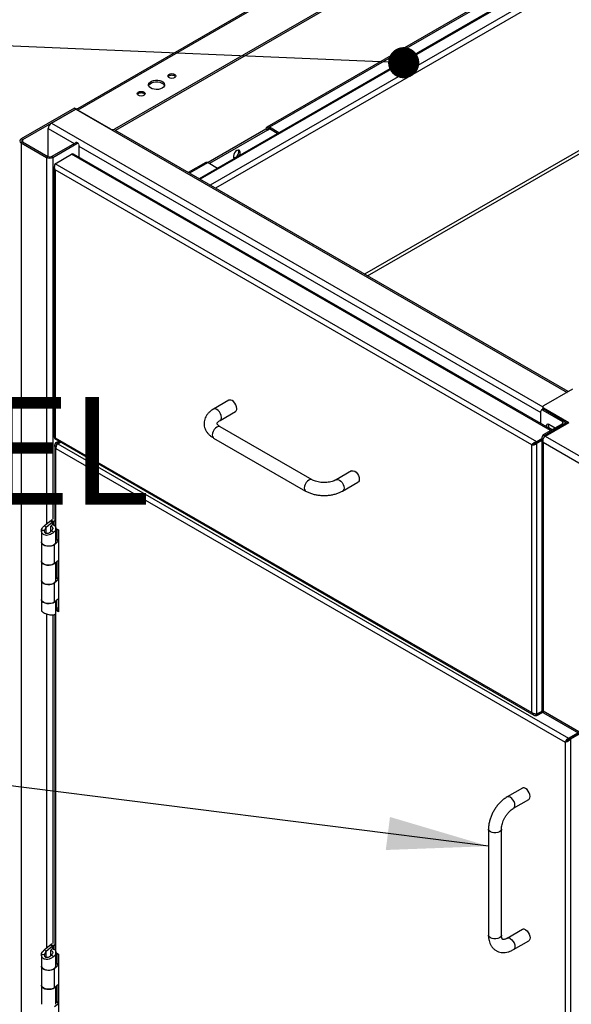
# Model space of a CAD drawing. Units: inches. Extents: x 0.5 to 10.5, y 0.5 to 8.
# Drawn here: x 7.2 to 7.9, y 5.9 to 7.2 of the extents above; entities that cross this region are included whole.
import ezdxf

# ---------------------------------------------------------------- set-up
doc = ezdxf.new("R2010")
doc.units = ezdxf.units.IN
doc.header["$MEASUREMENT"] = 0
doc.styles.add('SLDTEXTSTYLE0', font='TXT', dxfattribs={"width": 0.75})
doc.dimstyles.new('SLDDIMSTYLE3', dxfattribs={"dimtxt": 0.18, "dimasz": 0.13, "dimexe": 0, "dimexo": 0.0625, "dimgap": 0, "dimtad": 0, "dimtih": 1, "dimtoh": 1, "dimdec": 0, "dimrnd": 1e-09, "dimzin": 0, "dimdsep": 46, "dimtxsty": 'Standard', "dimsah": 1, "dimcen": 0.09, "dimadec": 0, "dimazin": 0, "dimtfac": 0.13, "dimtdec": 0, "dimtofl": 0, "dimtmove": 0, "dimatfit": 3, "dimfxl": 0, "dimfrac": 2, "dimtolj": 1, "dimtzin": 0, "dimarcsym": 0})
doc.dimstyles.new('SLDDIMSTYLE4', dxfattribs={"dimtxt": 0.18, "dimasz": 0.04, "dimexe": 0, "dimexo": 0.0625, "dimgap": 0, "dimtad": 0, "dimtih": 1, "dimtoh": 1, "dimdec": 0, "dimrnd": 1e-09, "dimzin": 0, "dimdsep": 46, "dimtxsty": 'Standard', "dimblk1": 'DOT', "dimblk2": 'DOT', "dimsah": 1, "dimcen": 0.09, "dimadec": 0, "dimazin": 0, "dimtfac": 0.04, "dimtdec": 0, "dimtofl": 0, "dimtmove": 0, "dimatfit": 3, "dimldrblk": 'DOT', "dimfxl": 0, "dimfrac": 2, "dimtolj": 1, "dimtzin": 0, "dimarcsym": 0})

# ---------------------------------------------------------------- blocks, each defined once
blk = doc.blocks.new('_Dot')
at = {"color": 0, "linetype": 'ByBlock', "lineweight": -2}
blk.add_line((-0.5, 0), (-1, 0), dxfattribs=at)
at = {"color": 0, "linetype": 'ByBlock', "const_width": 0.5}
blk.add_lwpolyline([(-0.25, 0, 1), (0.25, 0, 1)], format="xyb", close=True, dxfattribs=at)
blk = doc.blocks.new('SW_NOTE_0_5')
at = {"color": 0, "linetype": 'Continuous', "lineweight": 0, "attachment_point": 1, "style": 'SLDTEXTSTYLE0'}
for s, insert, char_height in [('STAINLESS STEEL', (-0.8259, 0.4293), 0.137795), ('4IN WIRE PULL', (-0.8259, 0.2511), 0.137795), ('HANDLES', (-0.8259, 0.073), 0.1378)]:
    blk.add_mtext(s, dxfattribs=dict(at, insert=insert, char_height=char_height))

msp = doc.modelspace()

# ---------------------------------------------------------------- linework, layer by layer
at = {"color": 7, "linetype": 'Continuous', "lineweight": 25}
for p, q in [((8.10816, 7.53811), (7.30801, 7.07619)), ((8.11179, 7.53817), (7.30845, 7.07442)), ((8.15429, 7.51091), (7.35567, 7.04988)), ((8.15429, 7.50874), (7.35671, 7.0483)), ((8.16644, 7.39184), (7.46402, 6.98635)), ((8.16881, 7.39161), (7.46541, 6.98554)), ((8.18174, 7.38415), (7.47834, 6.97808)), ((8.1666, 7.36765), (7.48506, 6.9742)), ((7.86552, 7.23411), (7.55108, 7.05258)), ((7.86844, 7.23376), (7.55417, 7.05234)), ((8.16445, 7.14569), (7.67622, 6.86385)), ((7.68015, 6.86158), (8.16406, 7.14093)), ((7.30421, 7.07686), (7.23579, 7.03737)), ((7.30609, 7.07578), (7.23768, 7.03628)), ((7.27462, 7.05752), (7.30605, 7.07566)), ((7.30609, 7.07578), (7.30421, 7.07686)), ((7.30605, 7.07566), (7.93585, 6.71209)), ((7.30609, 7.07569), (7.30609, 7.07578)), ((7.30833, 7.07448), (7.30845, 7.07442)), ((7.35095, 7.04988), (7.30845, 7.07442)), ((7.30845, 7.07441), (7.30845, 7.07442)), ((7.27462, 7.05752), (7.90493, 6.69365)), ((7.5518, 7.05287), (7.55174, 7.05283)), ((7.55279, 7.05042), (7.55174, 7.05283)), ((7.5518, 7.05287), (7.55285, 7.05045)), ((7.55417, 7.05234), (7.55417, 7.05016)), ((7.56625, 7.04536), (7.55417, 7.05234)), ((7.2707, 7.01457), (7.2707, 7.05072)), ((7.2707, 7.05072), (7.30385, 7.03158)), ((7.35095, 7.04988), (7.35095, 7.04988)), ((7.35567, 7.04886), (7.35567, 7.04988)), ((7.93747, 6.71303), (7.35597, 7.04872)), ((7.5497, 7.04975), (7.4756, 7.00698)), ((7.55158, 7.04867), (7.47749, 7.00589)), ((7.55158, 7.04867), (7.5497, 7.04975)), ((7.55158, 7.04867), (7.55417, 7.05016)), ((7.55285, 7.05045), (7.55279, 7.05042)), ((7.56437, 7.04427), (7.55417, 7.05016)), ((7.23768, 7.03628), (7.23579, 7.03737)), ((7.23768, 7.03356), (7.23579, 7.03247)), ((7.23579, 7.03247), (7.23579, 5.80766)), ((7.23579, 7.03247), (7.26824, 7.01374)), ((7.23768, 7.03628), (7.23768, 7.03356)), ((7.23768, 7.03356), (7.27013, 7.01483)), ((7.27484, 7.01483), (7.30542, 7.03248)), ((7.27673, 7.01374), (7.30731, 7.0314)), ((7.30542, 7.03248), (7.30731, 7.0314)), ((7.30898, 7.03156), (7.30709, 7.03265)), ((7.30967, 7.03003), (7.30967, 7.01406)), ((7.30967, 7.02822), (7.90238, 6.68605)), ((7.27013, 7.01483), (7.26824, 7.01374)), ((7.27484, 7.01483), (7.27673, 7.01374)), ((7.27952, 7.00544), (7.30067, 7.01765)), ((7.91483, 6.6631), (7.30067, 7.01765)), ((7.91622, 6.66391), (7.30305, 7.01789)), ((7.26824, 7.01374), (7.26824, 6.54276)), ((7.27673, 7.01374), (7.27673, 6.54917)), ((7.89735, 6.64877), (7.27952, 7.00544)), ((7.47269, 7.00733), (7.45018, 6.99434)), ((7.4756, 7.00698), (7.45194, 6.99332)), ((7.47272, 7.00727), (7.47331, 7.00755)), ((7.47331, 7.00755), (7.47325, 7.00752)), ((7.4756, 7.00698), (7.48768, 7.00001)), ((7.27813, 7.00053), (7.27813, 6.6549)), ((7.89063, 6.64489), (7.27952, 6.99768)), ((7.27952, 6.99768), (7.27952, 6.65387)), ((7.94302, 6.71623), (7.90587, 6.69479)), ((7.50234, 6.70196), (7.4827, 6.69062)), ((7.49103, 6.67618), (7.51068, 6.68752)), ((7.90238, 6.6719), (7.90238, 6.68791)), ((7.90494, 6.6905), (7.90306, 6.68941)), ((7.90658, 6.69034), (7.9047, 6.68925)), ((7.9047, 6.68925), (7.93005, 6.67461)), ((7.90491, 6.69345), (7.90491, 6.69127)), ((7.90587, 6.69211), (7.93815, 6.67348)), ((7.90587, 6.69211), (7.90587, 6.69062)), ((7.90658, 6.69034), (7.93194, 6.6757)), ((7.90782, 6.65597), (7.93815, 6.67348)), ((7.93005, 6.67461), (7.93194, 6.6757)), ((7.93005, 6.67461), (7.93005, 6.67189)), ((7.93358, 6.67394), (7.93626, 6.67239)), ((7.9337, 6.67091), (7.9337, 6.67325)), ((7.60888, 6.5999), (7.49103, 6.66794)), ((7.93005, 6.67189), (7.90515, 6.65751)), ((7.93194, 6.6708), (7.90703, 6.65643)), ((7.91248, 6.67126), (7.92072, 6.66651)), ((7.91437, 6.66555), (7.91388, 6.66526)), ((7.91671, 6.66419), (7.91437, 6.66555)), ((7.93005, 6.67189), (7.93194, 6.6708)), ((7.93194, 6.6699), (7.93194, 6.6708)), ((7.27882, 6.65267), (7.8933, 6.29794)), ((7.27952, 6.65387), (7.89063, 6.30108)), ((7.28056, 6.6476), (7.28408, 6.64963)), ((7.28195, 6.6468), (7.28547, 6.64883)), ((7.28293, 6.64623), (7.28645, 6.64826)), ((7.4827, 6.6535), (7.60055, 6.58547)), ((7.90339, 6.65226), (7.89735, 6.64877)), ((7.90339, 6.65065), (7.89735, 6.64716)), ((7.89735, 6.64671), (7.90339, 6.65019)), ((7.89735, 6.64877), (7.89735, 6.64716)), ((7.90339, 6.65262), (7.90339, 6.30311)), ((7.90515, 6.65751), (7.90703, 6.65643)), ((7.90703, 6.65504), (7.90703, 6.65643)), ((7.90782, 6.65597), (7.98556, 6.61109)), ((7.27917, 6.64372), (7.27917, 6.5405)), ((7.28056, 6.6476), (7.28195, 6.6468)), ((7.28056, 6.63985), (7.93341, 6.26296)), ((7.28056, 6.53749), (7.28056, 6.63985)), ((7.28195, 6.6468), (7.28195, 6.64511)), ((7.28293, 6.64623), (7.93775, 6.26821)), ((7.89063, 6.64489), (7.89203, 6.6457)), ((7.89063, 6.30108), (7.89063, 6.64489)), ((7.89735, 6.64671), (7.89666, 6.64711)), ((7.89735, 6.29927), (7.89735, 6.64671)), ((7.97975, 6.60465), (7.90515, 6.64772)), ((7.90515, 6.64772), (7.90515, 6.30311)), ((7.65948, 6.61124), (7.63984, 6.5999)), ((7.64817, 6.58547), (7.66781, 6.59681)), ((7.27391, 6.54736), (7.2658, 6.54078)), ((7.27391, 6.54736), (7.27419, 6.54784)), ((7.27391, 6.54736), (7.2763, 6.54539)), ((7.27564, 6.54868), (7.27419, 6.54784)), ((7.27419, 6.54784), (7.27714, 6.54614)), ((7.27917, 6.54731), (7.27714, 6.54614)), ((7.26181, 6.53424), (7.26181, 6.52027)), ((7.266, 6.53467), (7.26185, 6.53488)), ((7.26819, 6.53881), (7.2658, 6.54078)), ((7.2763, 6.54539), (7.26819, 6.53881)), ((7.26819, 6.531), (7.26819, 6.53881)), ((7.27393, 6.54045), (7.27613, 6.54249)), ((7.27393, 6.53321), (7.27393, 6.54045)), ((7.27485, 6.53419), (7.27779, 6.53249)), ((7.2763, 6.54539), (7.27714, 6.54614)), ((7.2763, 6.5424), (7.2763, 6.54539)), ((7.27714, 6.54614), (7.27714, 6.54197)), ((7.28053, 6.52027), (7.28053, 6.53746)), ((7.28056, 6.5374), (7.28397, 6.53543)), ((7.28138, 6.52308), (7.28138, 6.53693)), ((7.28181, 6.53668), (7.28181, 6.52335)), ((7.28397, 6.53543), (7.28397, 6.43053)), ((7.2811, 6.52286), (7.28053, 6.52239)), ((7.2811, 6.52286), (7.28397, 6.5217)), ((7.28397, 6.5221), (7.28181, 6.52335)), ((7.26181, 6.5199), (7.26181, 6.49564)), ((7.27884, 6.51681), (7.27853, 6.51693)), ((7.28397, 6.52104), (7.27884, 6.51681)), ((7.27884, 6.49254), (7.27884, 6.51681)), ((7.27884, 6.49254), (7.28397, 6.49677)), ((7.26181, 6.49564), (7.26181, 6.47096)), ((7.28053, 6.47096), (7.28053, 6.49393)), ((7.28138, 6.47381), (7.28138, 6.49463)), ((7.28181, 6.49498), (7.28181, 6.47408)), ((7.28397, 6.47177), (7.27884, 6.46754)), ((7.2811, 6.4736), (7.28053, 6.47313)), ((7.2811, 6.4736), (7.28397, 6.47244)), ((7.28397, 6.47283), (7.28181, 6.47408)), ((7.26181, 6.47064), (7.26181, 6.44637)), ((7.27884, 6.46754), (7.27857, 6.46765)), ((7.27884, 6.44327), (7.27884, 6.46754)), ((7.26181, 6.44633), (7.26181, 6.43233)), ((7.27884, 6.44327), (7.28397, 6.4475)), ((7.28181, 6.43552), (7.28181, 6.44572)), ((7.28053, 6.42915), (7.28053, 6.44467)), ((7.28056, 6.4325), (7.28195, 6.43331)), ((7.28138, 6.43363), (7.28138, 6.44537)), ((7.28397, 6.43427), (7.28181, 6.43552)), ((7.28195, 6.43331), (7.28397, 6.43214)), ((7.26824, 6.4278), (7.26824, 5.9984)), ((7.27673, 6.4264), (7.27673, 6.00481)), ((7.27917, 6.42719), (7.27917, 5.99614)), ((7.28397, 6.43053), (7.28056, 6.4325)), ((7.28056, 5.99313), (7.28056, 6.4325)), ((7.89735, 6.29881), (7.89669, 6.2992)), ((7.89735, 6.29881), (7.90465, 6.30303)), ((7.89735, 6.29927), (7.90384, 6.30301)), ((7.89735, 6.2972), (7.90514, 6.3017)), ((7.89735, 6.2972), (7.89735, 6.29881)), ((7.90515, 6.30311), (7.97975, 6.26005)), ((7.9056, 6.30082), (7.98178, 6.25685)), ((7.93775, 6.26821), (7.94992, 6.27524)), ((7.95091, 6.27467), (7.93874, 6.26764)), ((7.9523, 6.27386), (7.94013, 6.26684)), ((7.93341, 6.26296), (7.93481, 6.26376)), ((7.93341, 6.26296), (7.93341, 5.40881)), ((7.93723, 6.26546), (7.93704, 6.26612)), ((7.93737, 6.2656), (7.93719, 6.2662)), ((7.93775, 6.26821), (7.93775, 6.2666)), ((7.93775, 6.2666), (7.9382, 6.26686)), ((7.94013, 6.26684), (7.93874, 6.26764)), ((7.94013, 6.26684), (7.94013, 5.40493)), ((7.87859, 6.20407), (7.85895, 6.19273)), ((7.86728, 6.17829), (7.88692, 6.18963)), ((7.83514, 6.15149), (7.83514, 6.0154)), ((7.85181, 6.0154), (7.85181, 6.15149)), ((7.87859, 6.02261), (7.85895, 6.01127)), ((7.27391, 6.003), (7.27419, 6.00348)), ((7.27564, 6.00432), (7.27419, 6.00348)), ((7.27419, 6.00348), (7.27714, 6.00178)), ((7.86728, 5.99684), (7.88692, 6.00818)), ((7.27391, 6.003), (7.2658, 5.99642)), ((7.26819, 5.99445), (7.2658, 5.99642)), ((7.2763, 6.00103), (7.26819, 5.99445)), ((7.26819, 5.98664), (7.26819, 5.99445)), ((7.27391, 6.003), (7.2763, 6.00103)), ((7.27393, 5.99608), (7.27613, 5.99812)), ((7.27393, 5.98885), (7.27393, 5.99608)), ((7.2763, 6.00103), (7.27714, 6.00178)), ((7.2763, 5.99804), (7.2763, 6.00103)), ((7.27917, 6.00295), (7.27714, 6.00178)), ((7.27714, 6.00178), (7.27714, 5.99761)), ((7.28053, 5.97591), (7.28053, 5.9931)), ((7.28056, 5.99304), (7.28397, 5.99107)), ((7.28138, 5.97872), (7.28138, 5.99257)), ((7.28181, 5.99232), (7.28181, 5.97899)), ((7.28397, 5.99107), (7.28397, 5.88617)), ((7.26181, 5.98988), (7.26181, 5.97591)), ((7.266, 5.99031), (7.26185, 5.99051)), ((7.27485, 5.98983), (7.27779, 5.98813)), ((7.2811, 5.9785), (7.28053, 5.97803)), ((7.2811, 5.9785), (7.28397, 5.97734)), ((7.28397, 5.97774), (7.28181, 5.97899)), ((7.26181, 5.97554), (7.26181, 5.95127)), ((7.27884, 5.97244), (7.27853, 5.97257)), ((7.28397, 5.97668), (7.27884, 5.97244)), ((7.27884, 5.94818), (7.27884, 5.97244)), ((7.26181, 5.95127), (7.26181, 5.9266)), ((7.27884, 5.94818), (7.28397, 5.95241)), ((7.28053, 5.9266), (7.28053, 5.94957)), ((7.28138, 5.92945), (7.28138, 5.95027)), ((7.28181, 5.95062), (7.28181, 5.92972)), ((7.2811, 5.92924), (7.28053, 5.92877)), ((7.2811, 5.92924), (7.28397, 5.92808)), ((7.28397, 5.92847), (7.28181, 5.92972)), ((7.28397, 5.92741), (7.27884, 5.92318))]:
    msp.add_line(p, q, dxfattribs=at)
at = {"color": 7, "linetype": 'Continuous', "lineweight": 25, "flags": 128}
for points in [[(7.43277, 7.11604), (7.43108, 7.11538), (7.42909, 7.11515), (7.4271, 7.11538), (7.42541, 7.11604), (7.42428, 7.11701), (7.42388, 7.11816), (7.42428, 7.11931), (7.42541, 7.12029), (7.4271, 7.12094), (7.42909, 7.12117), (7.43108, 7.12094), (7.43277, 7.12029), (7.4339, 7.11931), (7.4343, 7.11816), (7.4339, 7.11701), (7.43277, 7.11604)], [(7.41681, 7.10257), (7.41455, 7.10158), (7.41191, 7.10098), (7.40909, 7.10081), (7.4063, 7.10109), (7.40373, 7.10179), (7.4016, 7.10287), (7.40004, 7.10424), (7.39918, 7.1058), (7.39908, 7.10744), (7.39976, 7.10903), (7.40115, 7.11046), (7.40315, 7.11161), (7.40563, 7.11242), (7.40838, 7.1128), (7.41122, 7.11275), (7.41392, 7.11225), (7.41629, 7.11135), (7.41816, 7.11012), (7.41938, 7.10864), (7.41986, 7.10703), (7.41957, 7.1054), (7.41853, 7.10388), (7.41681, 7.10257)], [(7.3992, 7.10573), (7.39976, 7.10685), (7.40115, 7.10828), (7.40315, 7.10944), (7.40563, 7.11024), (7.40838, 7.11063), (7.41122, 7.11057), (7.41392, 7.11008), (7.41629, 7.10918), (7.41816, 7.10794), (7.41938, 7.10646), (7.41969, 7.10573)], [(7.39349, 7.09336), (7.3918, 7.09271), (7.3898, 7.09248), (7.38781, 7.09271), (7.38612, 7.09336), (7.38499, 7.09433), (7.3846, 7.09548), (7.38499, 7.09663), (7.38612, 7.09761), (7.38781, 7.09826), (7.3898, 7.09849), (7.3918, 7.09826), (7.39349, 7.09761), (7.39462, 7.09663), (7.39501, 7.09548), (7.39462, 7.09433), (7.39349, 7.09336)], [(7.51253, 7.02242), (7.51096, 7.02118), (7.5096, 7.01943), (7.50864, 7.0174), (7.5082, 7.01538), (7.50835, 7.01363), (7.50906, 7.01239), (7.50909, 7.01236)], [(7.51596, 7.01633), (7.51599, 7.01639), (7.5167, 7.01845), (7.51685, 7.02037), (7.51641, 7.02189), (7.51545, 7.0228), (7.5141, 7.02299), (7.51253, 7.02242)], [(7.51064, 7.01349), (7.50907, 7.01292), (7.50866, 7.0129)], [(7.5124, 6.69134), (7.51211, 6.69361), (7.51128, 6.69599), (7.50997, 6.69824), (7.50833, 6.70016), (7.50651, 6.70154), (7.50469, 6.70226), (7.50305, 6.70224), (7.50234, 6.70196)], [(7.49276, 6.68), (7.49247, 6.68227), (7.49163, 6.68465), (7.49033, 6.6869), (7.48869, 6.68882), (7.48687, 6.6902), (7.48505, 6.69092), (7.4834, 6.6909), (7.4827, 6.69062)], [(7.90513, 6.69059), (7.90498, 6.6909), (7.90491, 6.69127)], [(7.49103, 6.66794), (7.49033, 6.66823), (7.48869, 6.66824), (7.48687, 6.66753), (7.48505, 6.66614), (7.4834, 6.66423), (7.4821, 6.66197), (7.48126, 6.65959), (7.48097, 6.65732), (7.48126, 6.65538), (7.4821, 6.65397), (7.4827, 6.6535)], [(7.90998, 6.66751), (7.90976, 6.66813), (7.90954, 6.66956), (7.90976, 6.67073), (7.9104, 6.67147), (7.91136, 6.67165), (7.91248, 6.67126)], [(7.65948, 6.61124), (7.66018, 6.61153), (7.66182, 6.61155), (7.66364, 6.61083), (7.66546, 6.60945), (7.66711, 6.60753), (7.66841, 6.60527), (7.66925, 6.60289), (7.66954, 6.60062), (7.66925, 6.59869), (7.66841, 6.59727), (7.66781, 6.59681)], [(7.60888, 6.5999), (7.60818, 6.60019), (7.60654, 6.60021), (7.60472, 6.59949), (7.6029, 6.59811), (7.60125, 6.59619), (7.59995, 6.59393), (7.59911, 6.59155), (7.59883, 6.58929), (7.59911, 6.58735), (7.59995, 6.58594), (7.60055, 6.58547)], [(7.63984, 6.5999), (7.64054, 6.60019), (7.64218, 6.60021), (7.644, 6.59949), (7.64582, 6.59811), (7.64747, 6.59619), (7.64877, 6.59393), (7.64961, 6.59155), (7.64989, 6.58929), (7.64961, 6.58735), (7.64877, 6.58594), (7.64817, 6.58547)], [(7.26181, 6.52027), (7.26209, 6.51897), (7.26316, 6.51747), (7.26496, 6.51623), (7.26731, 6.51534), (7.27001, 6.51491), (7.27282, 6.51495), (7.27547, 6.51547), (7.27774, 6.51642), (7.27942, 6.51772), (7.28036, 6.51924), (7.28053, 6.52027)], [(7.27884, 6.51681), (7.27691, 6.51563), (7.27446, 6.51484), (7.27171, 6.51451), (7.26892, 6.51466), (7.26633, 6.51528), (7.26417, 6.51632), (7.26264, 6.51768), (7.26188, 6.51924), (7.26182, 6.52009)], [(7.26181, 6.49564), (7.26188, 6.49497), (7.26264, 6.49341), (7.26417, 6.49205), (7.26633, 6.49101), (7.26892, 6.49039), (7.27171, 6.49024), (7.27446, 6.49057), (7.27691, 6.49136), (7.27884, 6.49254)], [(7.27884, 6.49254), (7.27774, 6.49179), (7.27547, 6.49084), (7.27282, 6.49032), (7.27001, 6.49027), (7.26731, 6.49071), (7.26496, 6.49159), (7.26316, 6.49284), (7.26209, 6.49433), (7.26181, 6.49564)], [(7.26181, 6.47096), (7.26209, 6.46966), (7.26316, 6.46816), (7.26496, 6.46692), (7.26731, 6.46603), (7.27001, 6.4656), (7.27282, 6.46564), (7.27547, 6.46616), (7.27774, 6.46711), (7.27942, 6.46841), (7.28036, 6.46993), (7.28053, 6.47096)], [(7.27884, 6.46754), (7.27691, 6.46637), (7.27446, 6.46558), (7.27171, 6.46525), (7.26892, 6.4654), (7.26633, 6.46602), (7.26417, 6.46705), (7.26264, 6.46841), (7.26188, 6.46997), (7.26182, 6.4708)], [(7.26181, 6.44637), (7.26188, 6.4457), (7.26264, 6.44414), (7.26417, 6.44278), (7.26633, 6.44175), (7.26892, 6.44113), (7.27171, 6.44098), (7.27446, 6.44131), (7.27691, 6.4421), (7.27884, 6.44327)], [(7.27933, 6.44367), (7.27774, 6.44248), (7.27547, 6.44153), (7.27282, 6.44101), (7.27001, 6.44096), (7.26731, 6.4414), (7.26496, 6.44228), (7.26316, 6.44353), (7.26209, 6.44502), (7.26181, 6.44633)], [(7.28147, 6.43368), (7.28161, 6.43355), (7.28195, 6.43331)], [(7.86728, 6.17829), (7.86788, 6.17876), (7.86872, 6.18017), (7.86901, 6.18211), (7.86872, 6.18438), (7.86788, 6.18676), (7.86658, 6.18902), (7.86494, 6.19093), (7.86311, 6.19231), (7.86129, 6.19303), (7.85965, 6.19301), (7.85895, 6.19273)], [(7.88692, 6.18963), (7.88752, 6.1901), (7.88836, 6.19151), (7.88865, 6.19345), (7.88836, 6.19572), (7.88752, 6.1981), (7.88622, 6.20035), (7.88458, 6.20227), (7.88276, 6.20365), (7.88094, 6.20437), (7.87929, 6.20435), (7.87859, 6.20407)], [(7.85181, 6.15149), (7.8517, 6.15074), (7.8509, 6.14931), (7.84937, 6.14809), (7.84726, 6.1472), (7.84478, 6.14674), (7.84217, 6.14674), (7.83969, 6.1472), (7.83758, 6.14809), (7.83605, 6.14931), (7.83524, 6.15074), (7.83514, 6.15149)], [(7.88276, 6.0222), (7.88458, 6.02082), (7.88622, 6.0189), (7.88752, 6.01664), (7.88836, 6.01426), (7.88865, 6.01199), (7.88836, 6.01006), (7.88752, 6.00864), (7.88692, 6.00818)], [(7.85181, 6.0154), (7.8517, 6.01465), (7.8509, 6.01322), (7.84937, 6.012), (7.84726, 6.01111), (7.84478, 6.01065), (7.84217, 6.01065), (7.83969, 6.01111), (7.83758, 6.012), (7.83605, 6.01322), (7.83524, 6.01465), (7.83514, 6.0154)], [(7.86311, 6.01086), (7.86494, 6.00948), (7.86658, 6.00756), (7.86788, 6.0053), (7.86872, 6.00292), (7.86901, 6.00065), (7.86872, 5.99872), (7.86788, 5.9973), (7.86728, 5.99684)], [(7.26181, 5.97591), (7.26209, 5.97461), (7.26316, 5.97311), (7.26496, 5.97187), (7.26731, 5.97098), (7.27001, 5.97054), (7.27282, 5.97059), (7.27547, 5.97111), (7.27774, 5.97206), (7.27942, 5.97336), (7.28036, 5.97488), (7.28053, 5.97591)], [(7.27884, 5.97244), (7.27691, 5.97127), (7.27446, 5.97048), (7.27171, 5.97015), (7.26892, 5.9703), (7.26633, 5.97092), (7.26417, 5.97196), (7.26264, 5.97332), (7.26188, 5.97487), (7.26182, 5.97573)], [(7.26181, 5.95127), (7.26188, 5.95061), (7.26264, 5.94905), (7.26417, 5.94769), (7.26633, 5.94665), (7.26892, 5.94603), (7.27171, 5.94588), (7.27446, 5.94621), (7.27691, 5.947), (7.27884, 5.94818)], [(7.27884, 5.94818), (7.27774, 5.94743), (7.27547, 5.94647), (7.27282, 5.94595), (7.27001, 5.94591), (7.26731, 5.94635), (7.26496, 5.94723), (7.26316, 5.94848), (7.26209, 5.94997), (7.26181, 5.95127)]]:
    msp.add_lwpolyline(points, dxfattribs=at)
at = {"color": 7, "linetype": 'Continuous', "lineweight": 25}
for centre, radius, start, end in [((7.42909, 7.11247), 0.00669, 43.44449, 136.55551), ((7.3898, 7.0898), 0.00669, 43.44449, 136.55551), ((7.30778, 7.07312), 0.00307, 81.39914, 124.12634), ((7.27923, 7.05033), 0.00854, 122.60548, 177.39452), ((7.35331, 7.05443), 0.00512, 242.60967, 297.39033), ((7.23672, 7.03492), 0.00262, 110.78342, 249.21658), ((7.23819, 7.03492), 0.00146, 110.78342, 249.21658), ((7.3064, 7.03112), 0.00168, 65.69288, 125.61758), ((7.30823, 7.03027), 0.00146, 350.78596, 129.20329), ((7.27248, 7.01938), 0.00512, 242.60967, 297.39033), ((7.30206, 7.01571), 0.00239, 65.69288, 125.61758), ((7.50695, 7.02053), 0.00795, 297.63565, 18.21858), ((7.27248, 7.02193), 0.00922, 242.60967, 297.39033), ((7.50838, 6.69086), 0.00405, 304.5077, 6.80448), ((7.90379, 6.68814), 0.00143, 50.79671, 189.21404), ((7.90562, 6.689), 0.00165, 54.38242, 114.30712), ((7.90638, 6.69345), 0.00143, 110.78342, 249.21658), ((7.48872, 6.67952), 0.00406, 305.32207, 6.72276), ((7.92954, 6.67325), 0.00146, 290.78342, 69.21658), ((7.93101, 6.67325), 0.00262, 290.78342, 69.21658), ((7.91726, 6.67056), 0.00578, 169.41472, 240.07671), ((7.28437, 6.51887), 0.00516, 119.78309, 129.27167), ((7.28437, 6.4696), 0.00516, 119.78309, 129.27167), ((7.88033, 6.01896), 0.00405, 53.19918, 115.49037), ((7.86069, 6.00761), 0.00406, 53.26912, 114.79259), ((7.28437, 5.97451), 0.00516, 119.78309, 129.27167), ((7.28437, 5.92524), 0.00516, 119.78309, 129.27167)]:
    msp.add_arc(centre, radius, start, end, dxfattribs=at)
for points, knots in [([(7.55174, 7.05283), (7.55137, 7.05269), (7.55061, 7.0524), (7.5499, 7.05128), (7.54976, 7.05025), (7.5497, 7.04975)], [0, 0, 0, 0, 0.3431521, 0.6863207, 1, 1, 1, 1]), ([(7.55417, 7.05234), (7.55393, 7.05246), (7.55346, 7.0527), (7.55265, 7.05294), (7.55212, 7.05289), (7.5518, 7.05287)], [0, 0, 0, 0, 0.2824654, 0.5649193, 1, 1, 1, 1]), ([(7.55279, 7.05042), (7.55258, 7.05034), (7.55215, 7.05017), (7.55173, 7.04953), (7.55163, 7.04895), (7.55158, 7.04867)], [0, 0, 0, 0, 0.34242312, 0.6848259, 1, 1, 1, 1]), ([(7.55417, 7.05016), (7.55401, 7.05024), (7.55372, 7.05039), (7.55327, 7.05049), (7.553, 7.05047), (7.55285, 7.05045)], [0, 0, 0, 0, 0.3435203, 0.6258388, 1, 1, 1, 1]), ([(7.27891, 7.00258), (7.27876, 7.0024), (7.27823, 7.00178), (7.27803, 7.00052), (7.27834, 6.99899), (7.27913, 6.99812), (7.27952, 6.99768)], [0, 0, 0, 0, 0.1191778, 0.4127852, 0.7063926, 1, 1, 1, 1]), ([(7.27952, 6.99768), (7.2793, 6.99832), (7.27885, 6.99966), (7.27876, 7.00185), (7.27902, 7.00395), (7.27935, 7.00494), (7.27952, 7.00544)], [0, 0, 0, 0, 0.2285227, 0.4833536, 0.7382523, 1, 1, 1, 1]), ([(7.47325, 7.00752), (7.47345, 7.00754), (7.47385, 7.00759), (7.47464, 7.00745), (7.47524, 7.00716), (7.4756, 7.00698)], [0, 0, 0, 0, 0.2823141, 0.5646271, 1, 1, 1, 1]), ([(7.4827, 6.69062), (7.482, 6.69019), (7.48, 6.68898), (7.47722, 6.68675), (7.47457, 6.68388), (7.47259, 6.68087), (7.47116, 6.6776), (7.47039, 6.67412), (7.47035, 6.67053), (7.471, 6.66708), (7.47228, 6.66382), (7.47417, 6.66077), (7.47664, 6.65795), (7.47949, 6.65549), (7.48168, 6.65414), (7.4827, 6.6535)], [0, 0, 0, 0, 0.0497795, 0.1411713, 0.2221966, 0.3000187, 0.3750928, 0.4559082, 0.5338617, 0.6102691, 0.6863673, 0.7637872, 0.8438659, 0.9272864, 1, 1, 1, 1]), ([(7.49103, 6.66794), (7.49068, 6.66815), (7.48966, 6.66877), (7.48841, 6.6698), (7.48751, 6.67087), (7.48712, 6.67162), (7.48705, 6.67202), (7.48706, 6.67224), (7.48728, 6.67287), (7.48793, 6.6738), (7.48911, 6.67497), (7.49041, 6.67579), (7.49103, 6.67618)], [0, 0, 0, 0, 0.0525434, 0.1515375, 0.2505551, 0.3517935, 0.4618988, 0.6011086, 0.7045227, 0.8013565, 0.9038464, 1, 1, 1, 1]), ([(7.27952, 6.65387), (7.27917, 6.65399), (7.27848, 6.65422), (7.27808, 6.65464), (7.27816, 6.65486), (7.27818, 6.6549)], [0, 0, 0, 0, 0.4484362, 0.89696046, 1, 1, 1, 1]), ([(7.27882, 6.65267), (7.27882, 6.65267), (7.27874, 6.65258), (7.27885, 6.65297), (7.2793, 6.65357), (7.27952, 6.65387)], [0, 0, 0, 0, 0.0001021, 0.5000511, 1, 1, 1, 1]), ([(7.27935, 6.65394), (7.27934, 6.65387), (7.27929, 6.65363), (7.27924, 6.65351), (7.27921, 6.65342)], [0, 0, 0, 0, 0.2855998, 1, 1, 1, 1]), ([(7.90515, 6.64772), (7.90508, 6.64838), (7.90495, 6.6497), (7.90537, 6.65184), (7.90616, 6.65381), (7.90705, 6.65519), (7.90762, 6.65577), (7.90782, 6.65597)], [0, 0, 0, 0, 0.2205917, 0.4412077, 0.6618237, 0.8824396, 1, 1, 1, 1]), ([(7.90703, 6.65643), (7.90674, 6.65582), (7.90632, 6.65497), (7.90623, 6.65403), (7.9062, 6.65376)], [0, 0, 0, 0, 0.7047641, 1, 1, 1, 1]), ([(7.28293, 6.64623), (7.28262, 6.64592), (7.282, 6.64531), (7.28119, 6.6439), (7.28064, 6.64233), (7.28045, 6.64092), (7.28053, 6.64013), (7.28056, 6.63985)], [0, 0, 0, 0, 0.2183862, 0.4367881, 0.65519, 0.8735918, 1, 1, 1, 1]), ([(7.89063, 6.64489), (7.89107, 6.64482), (7.89194, 6.64469), (7.89361, 6.64486), (7.89529, 6.64535), (7.89656, 6.64603), (7.89716, 6.64654), (7.89735, 6.64671)], [0, 0, 0, 0, 0.22403179, 0.44810757, 0.67218351, 0.89625923, 1, 1, 1, 1]), ([(7.89203, 6.6457), (7.89226, 6.64571), (7.89277, 6.64574), (7.89376, 6.64602), (7.89467, 6.64641), (7.89513, 6.64679), (7.89528, 6.64692)], [0, 0, 0, 0, 0.2563362, 0.5531056, 0.8499403, 1, 1, 1, 1]), ([(7.63984, 6.5999), (7.63945, 6.59969), (7.63833, 6.59907), (7.63606, 6.59814), (7.63296, 6.59723), (7.62951, 6.5966), (7.62586, 6.59629), (7.62213, 6.59633), (7.61848, 6.59671), (7.61505, 6.59741), (7.61199, 6.59838), (7.61001, 6.59927), (7.60908, 6.59979), (7.60888, 6.5999)], [0, 0, 0, 0, 0.0518145, 0.1510977, 0.2519524, 0.3544315, 0.4580839, 0.5623515, 0.6666299, 0.7701605, 0.8723901, 0.9728674, 1, 1, 1, 1]), ([(7.60055, 6.58547), (7.60128, 6.58507), (7.60331, 6.58396), (7.60697, 6.58245), (7.61156, 6.58108), (7.61638, 6.58015), (7.62134, 6.57966), (7.62635, 6.57962), (7.63132, 6.58002), (7.63619, 6.58085), (7.64085, 6.58214), (7.64487, 6.58369), (7.64718, 6.58494), (7.64817, 6.58547)], [0, 0, 0, 0, 0.0539078, 0.1513837, 0.2485726, 0.345392, 0.44185, 0.5381497, 0.6345736, 0.731345, 0.8287806, 0.9271843, 1, 1, 1, 1]), ([(7.27779, 6.53249), (7.27692, 6.53174), (7.27517, 6.53024), (7.27181, 6.5289), (7.26847, 6.52838), (7.26555, 6.52891), (7.26339, 6.53023), (7.26207, 6.53208), (7.26176, 6.53374), (7.26183, 6.5347), (7.26185, 6.53488)], [0, 0, 0, 0, 0.1525211, 0.304394, 0.4516015, 0.5901585, 0.7159621, 0.8421024, 0.9714272, 1, 1, 1, 1]), ([(7.26185, 6.53488), (7.26205, 6.53576), (7.26246, 6.53753), (7.2641, 6.5395), (7.26538, 6.54047), (7.2658, 6.54078)], [0, 0, 0, 0, 0.4012899, 0.8026485, 1, 1, 1, 1]), ([(7.27485, 6.53419), (7.27438, 6.53365), (7.27339, 6.53247), (7.27151, 6.53133), (7.26976, 6.53078), (7.26833, 6.53084), (7.2672, 6.53136), (7.2664, 6.53226), (7.26598, 6.5334), (7.26599, 6.53426), (7.266, 6.53467)], [0, 0, 0, 0, 0.1561873, 0.3370183, 0.4681908, 0.5752261, 0.6823616, 0.7876186, 0.89772, 1, 1, 1, 1]), ([(7.266, 6.53467), (7.26612, 6.53531), (7.26637, 6.5366), (7.26733, 6.53797), (7.26802, 6.53865), (7.26819, 6.53881)], [0, 0, 0, 0, 0.4218905, 0.8571325, 1, 1, 1, 1]), ([(7.27393, 6.54045), (7.27438, 6.54025), (7.27529, 6.53986), (7.27613, 6.53886), (7.27645, 6.53763), (7.27624, 6.53622), (7.27563, 6.53505), (7.27504, 6.53441), (7.27485, 6.53419)], [0, 0, 0, 0, 0.1778437, 0.3557448, 0.5320448, 0.7065235, 0.901796, 1, 1, 1, 1]), ([(7.27613, 6.54249), (7.27697, 6.54212), (7.27863, 6.54139), (7.28015, 6.53964), (7.28071, 6.53756), (7.28022, 6.5353), (7.27905, 6.5336), (7.27807, 6.53273), (7.27779, 6.53249)], [0, 0, 0, 0, 0.1846649, 0.3692437, 0.5531634, 0.7364048, 0.9268792, 1, 1, 1, 1]), ([(7.26189, 6.43234), (7.26193, 6.43201), (7.26201, 6.43127), (7.26315, 6.43022), (7.26421, 6.4296), (7.26455, 6.4294)], [0, 0, 0, 0, 0.3582224, 0.7918578, 1, 1, 1, 1]), ([(7.26455, 6.4294), (7.26534, 6.42898), (7.26691, 6.42814), (7.26989, 6.42722), (7.27292, 6.42656), (7.27569, 6.42627), (7.27713, 6.4264), (7.27779, 6.42646)], [0, 0, 0, 0, 0.20024, 0.4006439, 0.6041074, 0.816688, 1, 1, 1, 1]), ([(7.27779, 6.42646), (7.27846, 6.42676), (7.27979, 6.42737), (7.2806, 6.42837), (7.28045, 6.42901), (7.28042, 6.42915)], [0, 0, 0, 0, 0.43997993, 0.87964748, 1, 1, 1, 1]), ([(7.89735, 6.29927), (7.89692, 6.2992), (7.89605, 6.29906), (7.89438, 6.29923), (7.8927, 6.29973), (7.89143, 6.30041), (7.89083, 6.30092), (7.89063, 6.30108)], [0, 0, 0, 0, 0.2240322, 0.448108, 0.6721839, 0.8962597, 1, 1, 1, 1]), ([(7.89541, 6.29918), (7.89552, 6.29913), (7.89613, 6.29887), (7.89681, 6.29884), (7.89735, 6.29881)], [0, 0, 0, 0, 0.1932355, 1, 1, 1, 1]), ([(7.90431, 6.30312), (7.90432, 6.30311), (7.90434, 6.30309), (7.90465, 6.30305), (7.905, 6.30293), (7.90512, 6.3029)], [0, 0, 0, 0, 0.3125245, 0.7799368, 1, 1, 1, 1]), ([(7.90564, 6.30088), (7.90548, 6.30099), (7.90509, 6.30124), (7.90497, 6.30212), (7.9051, 6.30286), (7.90515, 6.30311)], [0, 0, 0, 0, 0.3242624, 0.7650935, 1, 1, 1, 1]), ([(7.93341, 6.26296), (7.93352, 6.26338), (7.93374, 6.26423), (7.93456, 6.26563), (7.93565, 6.26689), (7.93677, 6.26777), (7.93749, 6.26809), (7.93775, 6.26821)], [0, 0, 0, 0, 0.218386, 0.4367879, 0.6551898, 0.8735916, 1, 1, 1, 1]), ([(7.93481, 6.26376), (7.9349, 6.264), (7.9351, 6.26448), (7.93569, 6.26527), (7.93645, 6.26597), (7.93718, 6.2664), (7.93762, 6.26655), (7.93775, 6.2666)], [0, 0, 0, 0, 0.2234354, 0.4488106, 0.6741873, 0.8995637, 1, 1, 1, 1]), ([(7.85895, 6.19273), (7.85824, 6.1923), (7.85626, 6.1911), (7.85312, 6.18868), (7.84964, 6.18539), (7.84643, 6.18168), (7.84353, 6.17763), (7.84098, 6.17332), (7.83884, 6.16881), (7.83713, 6.16418), (7.83591, 6.15949), (7.83524, 6.15524), (7.83517, 6.15261), (7.83514, 6.15149)], [0, 0, 0, 0, 0.05390818, 0.15138081, 0.24856732, 0.34538503, 0.44184158, 0.53813996, 0.63456244, 0.73133214, 0.82876561, 0.92716663, 1, 1, 1, 1]), ([(7.85181, 6.15149), (7.85182, 6.15193), (7.85184, 6.15321), (7.85217, 6.15564), (7.85293, 6.15878), (7.85411, 6.16208), (7.85567, 6.1654), (7.85756, 6.16861), (7.85972, 6.17159), (7.86204, 6.1742), (7.86441, 6.17636), (7.86617, 6.17763), (7.86709, 6.17818), (7.86728, 6.17829)], [0, 0, 0, 0, 0.0518148, 0.151103, 0.2519618, 0.3544439, 0.4580986, 0.5623678, 0.6666474, 0.7701788, 0.8724092, 0.9728876, 1, 1, 1, 1]), ([(7.83514, 6.0154), (7.83516, 6.01458), (7.83521, 6.01224), (7.83575, 6.00872), (7.83691, 6.00498), (7.83852, 6.00177), (7.84064, 5.9989), (7.84327, 5.99649), (7.84635, 5.99466), (7.84967, 5.99349), (7.85314, 5.99298), (7.85672, 5.99308), (7.8604, 5.99381), (7.86395, 5.99505), (7.86622, 5.99627), (7.86728, 5.99684)], [0, 0, 0, 0, 0.04978, 0.1411701, 0.2221971, 0.3000225, 0.3751006, 0.45592, 0.533878, 0.61029, 0.6863923, 0.763815, 0.8438949, 0.9273149, 1, 1, 1, 1]), ([(7.85895, 6.01127), (7.85859, 6.01108), (7.85754, 6.0105), (7.85602, 6.00994), (7.85465, 6.00968), (7.8538, 6.00973), (7.85342, 6.00987), (7.85323, 6.00998), (7.8528, 6.01049), (7.85232, 6.01152), (7.8519, 6.01313), (7.85184, 6.01466), (7.85181, 6.0154)], [0, 0, 0, 0, 0.0525437, 0.1515433, 0.2505695, 0.3518201, 0.461948, 0.6012146, 0.7046318, 0.8014672, 0.9039593, 1, 1, 1, 1]), ([(7.26185, 5.99051), (7.26205, 5.9914), (7.26246, 5.99316), (7.2641, 5.99514), (7.26538, 5.99611), (7.2658, 5.99642)], [0, 0, 0, 0, 0.4012899, 0.8026485, 1, 1, 1, 1]), ([(7.266, 5.99031), (7.26612, 5.99095), (7.26637, 5.99224), (7.26733, 5.99361), (7.26802, 5.99429), (7.26819, 5.99445)], [0, 0, 0, 0, 0.4218905, 0.8571325, 1, 1, 1, 1]), ([(7.27393, 5.99608), (7.27438, 5.99589), (7.27529, 5.9955), (7.27613, 5.9945), (7.27645, 5.99327), (7.27624, 5.99186), (7.27563, 5.99069), (7.27504, 5.99005), (7.27485, 5.98983)], [0, 0, 0, 0, 0.1778437, 0.3557448, 0.5320448, 0.7065235, 0.901796, 1, 1, 1, 1]), ([(7.27613, 5.99812), (7.27697, 5.99776), (7.27863, 5.99703), (7.28015, 5.99528), (7.28071, 5.9932), (7.28022, 5.99094), (7.27905, 5.98923), (7.27807, 5.98837), (7.27779, 5.98813)], [0, 0, 0, 0, 0.1846649, 0.3692437, 0.5531634, 0.7364048, 0.9268792, 1, 1, 1, 1]), ([(7.27779, 5.98813), (7.27692, 5.98738), (7.27517, 5.98588), (7.27181, 5.98454), (7.26847, 5.98402), (7.26555, 5.98455), (7.26339, 5.98587), (7.26207, 5.98772), (7.26176, 5.98938), (7.26183, 5.99034), (7.26185, 5.99051)], [0, 0, 0, 0, 0.1525211, 0.304394, 0.4516015, 0.5901585, 0.7159621, 0.8421024, 0.9714272, 1, 1, 1, 1]), ([(7.27485, 5.98983), (7.27438, 5.98928), (7.27339, 5.98811), (7.27151, 5.98697), (7.26976, 5.98642), (7.26833, 5.98648), (7.2672, 5.987), (7.2664, 5.9879), (7.26598, 5.98904), (7.26599, 5.9899), (7.266, 5.99031)], [0, 0, 0, 0, 0.1561873, 0.3370183, 0.4681908, 0.5752261, 0.6823616, 0.7876186, 0.89772, 1, 1, 1, 1])]:
    msp.add_open_spline(points, degree=3, knots=knots, dxfattribs=at)
for points in [[(7.89735, 6.64877), (7.89663, 6.64862), (7.89519, 6.64832), (7.89324, 6.64726), (7.89163, 6.64602), (7.89097, 6.64527), (7.89063, 6.64489)], [(7.90515, 6.65751), (7.90466, 6.65675), (7.90367, 6.65522), (7.90325, 6.65262), (7.90367, 6.65002), (7.90466, 6.64848), (7.90515, 6.64772)], [(7.28056, 6.63985), (7.28017, 6.64045), (7.27939, 6.64166), (7.27905, 6.64372), (7.27939, 6.64578), (7.28017, 6.647), (7.28056, 6.6476)], [(7.28114, 6.64372), (7.28118, 6.64426), (7.28125, 6.64533), (7.28172, 6.64631), (7.28195, 6.6468)], [(7.89735, 6.64716), (7.89682, 6.64714), (7.89574, 6.6471), (7.89425, 6.64668), (7.89296, 6.64615), (7.89234, 6.64585), (7.89203, 6.6457)], [(7.89063, 6.30108), (7.89097, 6.30044), (7.89163, 6.29916), (7.89324, 6.29784), (7.89519, 6.2971), (7.89663, 6.29717), (7.89735, 6.2972)], [(7.90515, 6.30311), (7.90464, 6.30306), (7.90364, 6.30296), (7.90347, 6.30306), (7.90339, 6.30311)], [(7.94013, 6.26684), (7.93964, 6.26629), (7.93866, 6.26519), (7.93677, 6.26403), (7.93488, 6.26325), (7.9339, 6.26306), (7.93341, 6.26296)], [(7.93874, 6.26764), (7.93845, 6.26719), (7.93787, 6.26628), (7.93677, 6.2652), (7.93567, 6.26434), (7.93509, 6.26396), (7.93481, 6.26376)]]:
    msp.add_open_spline(points, degree=3, dxfattribs=at)

# ---------------------------------------------------------------- block references
at = {"color": 7, "linetype": 'Continuous', "lineweight": 0}
msp.add_blockref('SW_NOTE_0_5', (6.67017, 6.27664), dxfattribs=at)

# ---------------------------------------------------------------- leaders
for points, dimstyle in [([(7.72641, 7.13524), (6.79498, 7.17464)], 'SLDDIMSTYLE4'), ([(7.83514, 6.12959), (6.67017, 6.27664)], 'SLDDIMSTYLE3')]:
    msp.add_leader(points, dimstyle=dimstyle, dxfattribs=at)

doc.saveas('drawing.dxf')
